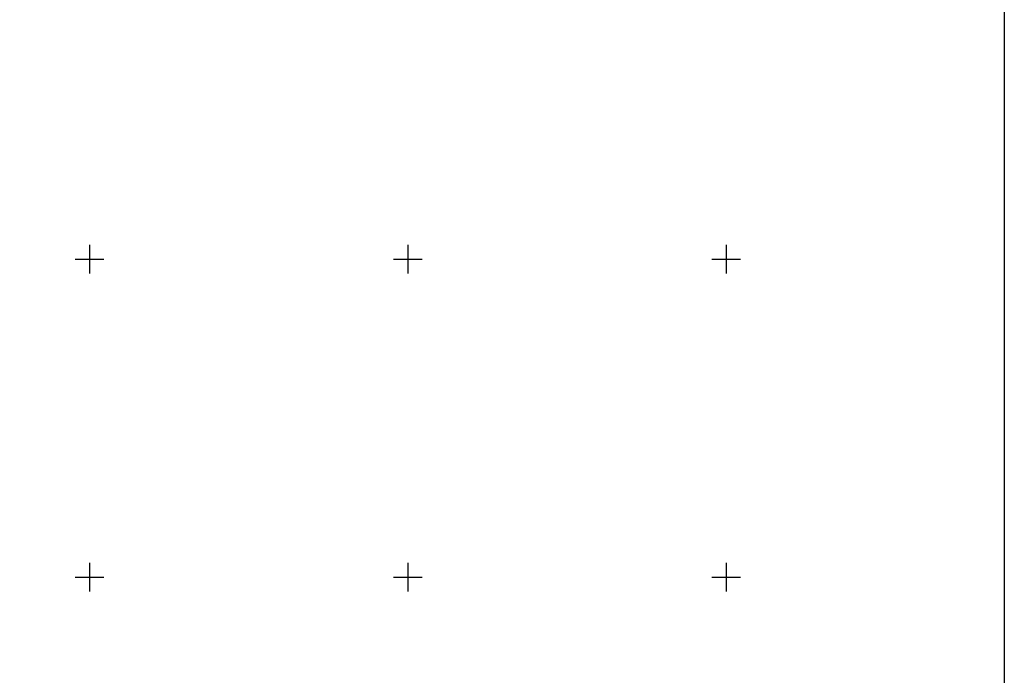
# Model space of a CAD drawing. Units: millimetres. Extents: x 349050 to 351450, y 2578963 to 2580763.
# Drawn here: x 350356 to 350975, y 2579938 to 2580350 of the extents above; entities that cross this region are included whole.
import ezdxf

# ---------------------------------------------------------------- set-up
doc = ezdxf.new("R2010")
doc.units = ezdxf.units.MM
doc.layers.add('Cuadricula', color=7, linetype='Continuous')
doc.layers.add('CVL_RETUTM', color=8, linetype='Continuous')

msp = doc.modelspace()

# ---------------------------------------------------------------- linework, layer by layer
at = {"layer": 'Cuadricula', "color": 7, "linetype": 'Continuous'}
msp.add_lwpolyline([(349174.69, 2580653.01), (350974.69, 2580653.01), (350974.69, 2579053.01), (349174.69, 2579053.01)], close=True, dxfattribs=at)
at = {"layer": 'CVL_RETUTM', "color": 8, "linetype": 'Continuous'}
for p, q in [((350400, 2580209), (350400, 2580191)), ((350600, 2580209), (350600, 2580191)), ((350800, 2580209), (350800, 2580191)), ((350391, 2580200), (350409, 2580200)), ((350591, 2580200), (350609, 2580200)), ((350791, 2580200), (350809, 2580200)), ((350400, 2580009), (350400, 2579991)), ((350600, 2580009), (350600, 2579991)), ((350800, 2580009), (350800, 2579991)), ((350391, 2580000), (350409, 2580000)), ((350591, 2580000), (350609, 2580000)), ((350791, 2580000), (350809, 2580000))]:
    msp.add_line(p, q, dxfattribs=at)

doc.saveas('drawing.dxf')
